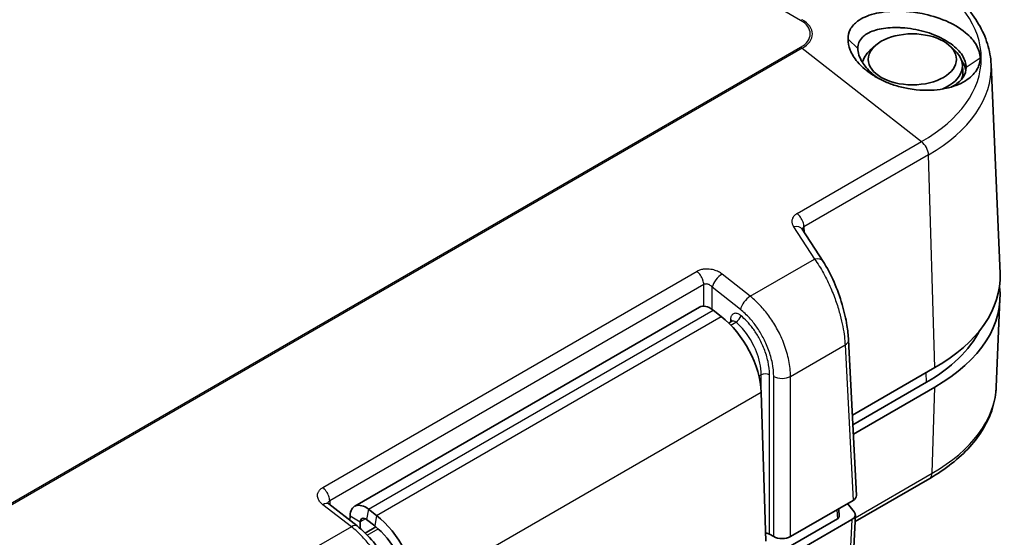
# Model space of a CAD drawing. Units: millimetres. Extents: x 72 to 3992, y 40 to 1445.
# Drawn here: x 515 to 598, y 1192 to 1236 of the extents above; entities that cross this region are included whole.
import ezdxf

# ---------------------------------------------------------------- set-up
doc = ezdxf.new("R2010")
doc.units = ezdxf.units.MM
doc.header["$LTSCALE"] = 5
doc.layers.add('Visible (ISO)', color=7, linetype='Continuous', lineweight=35)
doc.layers.add('Visible Narrow (ISO)', color=7, linetype='Continuous', lineweight=25)

msp = doc.modelspace()

# ---------------------------------------------------------------- linework, layer by layer
at = {"layer": 'Visible (ISO)'}
for p, q in [((586.9467, 1233.8016), (586.5202, 1233.4096)), ((593.2291, 1233.8016), (593.6555, 1233.4096)), ((594.298, 1232.206), (594.335, 1231.63)), ((596.7056, 1232.2277), (597.4572, 1214.6597)), ((580.813, 1218.389), (582.5764, 1215.6807)), ((573.2961, 1214.9796), (573.2962, 1214.9796)), ((597.1406, 1205.1202), (597.456, 1212.4926)), ((543.185, 1195.0939), (572.1763, 1211.8321)), ((574.006, 1211.0591), (573.3256, 1211.5886)), ((574.9145, 1210.6413), (574.6535, 1210.4906)), ((584.7194, 1209.0816), (585.3881, 1196.0087)), ((591.9771, 1206.7462), (585.0436, 1202.7432)), ((591.2687, 1205.5214), (585.0842, 1201.9508)), ((591.9759, 1205.1132), (585.1247, 1201.1577)), ((577.7668, 1192.1612), (577.3719, 1204.6647)), ((585.2633, 1193.8081), (591.5461, 1197.4355)), ((540.0931, 1195.796), (540.0931, 1195.796)), ((541.0011, 1195.2848), (543.3945, 1193.4355)), ((585.0958, 1195.5837), (579.8388, 1192.5486)), ((583.9228, 1194.2445), (583.8899, 1194.8875)), ((584.6412, 1195.3212), (585.199, 1194.6308)), ((542.8025, 1194.296), (542.7912, 1193.9017)), ((545.0146, 1194.3209), (544.3342, 1194.8504)), ((584.1589, 1172.4446), (585.2923, 1194.3697)), ((543.6506, 1193.7744), (543.6352, 1193.2413)), ((544.9746, 1193.3554), (544.0791, 1192.8384)), ((544.8691, 1193.4396), (544.1888, 1193.9692)), ((579.4625, 1191.5413), (583.7766, 1194.032)), ((579.7791, 1190.9646), (585, 1193.9789)), ((578.0704, 1192.7536), (578.4254, 1192.5486))]:
    msp.add_line(p, q, dxfattribs=at)
msp.add_ellipse((590.0879, 1232.6625), major_axis=(-3.7094, 0), ratio=0.5773503, dxfattribs=at)
for centre, major_axis, ratio, start_param, end_param in [((590.0879, 1232.1159), (-4.213, 0), 0.5773503, 5.7223705, 6.1727688), ((590.0879, 1232.1159), (4.213, 0), 0.5773503, 5.3524487, 6.8440001), ((590.0879, 1231.5391), (-4.5, 0), 0.5773503, 5.8834955, 5.9294836), ((590.0879, 1231.5391), (4.5, 0), 0.5773503, 0.0616121, 0.3996898), ((590.0879, 1231.5391), (4.25, 0), 0.5773503, 6.0541997, 6.3202517), ((579.9749, 1217.8433), (0.838, 0.5457), 0.6333728, 0, 0.0000636), ((581.7384, 1215.1351), (0.838, 0.5457), 0.6333727, 6.2831516, 6.2831854), ((578.7329, 1214.3927), (18.73, 0), 0.5773503, 5.4977871, 6.3078805), ((578.7317, 1212.7597), (18.73, 0), 0.5773503, 5.4977871, 6.3583357), ((573.1013, 1210.23), (-0.925, 1.6021), 0.5773503, 5.3254752, 6.2831853), ((573.3089, 1206.8362), (2.875, -4.9796), 0.5773503, 0.8225257, 2.1838825), ((575.1471, 1210.198), (0.2217, -0.449), 0.6159581, 3.1816303, 3.1816657), ((578.7317, 1212.7597), (17.73, 0), 0.5773503, 5.4977871, 5.9950455), ((584.3877, 1195.9919), (1.0009, -0.0003), 0.5768578, 5.4985236, 6.3128409), ((540.3896, 1194.4935), (0.6114, 0.7913), 0.4648136, 0, 0.0001642), ((544.11, 1193.4918), (-0.925, 1.6021), 0.5773503, 5.3254752, 7.0358979), ((544.11, 1193.4918), (-0.325, 0.5629), 0.5773503, 5.3254752, 7.0358979), ((544.3175, 1190.0981), (2.875, -4.9796), 0.5773503, 0.8225257, 2.1838825), ((583.4225, 1194.2361), (0.5004, -0.0001), 0.5768578, 5.4985236, 6.3128403), ((584.2918, 1194.387), (1.0009, -0.0003), 0.5768578, 5.4985236, 6.719549), ((542.7831, 1192.6442), (0.6114, 0.7913), 0.4648136, 6.2831685, 6.2831853), ((544.3175, 1190.0981), (2.275, -3.9404), 0.5773503, 0.8225257, 2.1838825), ((577.717, 1192.5491), (0.5, 0), 0.5780539, 0.7860072, 1.5139695), ((579.1321, 1192.9576), (1, 0), 0.5780539, 3.9275998, 5.4971782)]:
    msp.add_ellipse(centre, major_axis=major_axis, ratio=ratio, start_param=start_param, end_param=end_param, dxfattribs=at)
for points, knots in [([(596.7056, 1232.2277), (596.6806, 1232.8123), (596.5782, 1233.3946), (596.2263, 1234.5314), (595.9772, 1235.0858), (595.3468, 1236.1519), (594.9657, 1236.6636), (594.0863, 1237.6362), (593.588, 1238.0972), (592.4876, 1238.9625), (591.8857, 1239.367), (591.2388, 1239.7404)], [0.81009339, 0.81009339, 0.81009339, 0.81009339, 0.96223397, 0.96223397, 1.11437456, 1.11437456, 1.26651515, 1.26651515, 1.41865574, 1.41865574, 1.57079633, 1.57079633, 1.57079633, 1.57079633]), ([(595.7801, 1232.7621), (595.7856, 1233.1248), (595.6764, 1233.4977), (595.2591, 1234.2253), (594.9506, 1234.5793), (594.0423, 1235.334), (593.4518, 1235.6545), (592.2415, 1236.1801), (591.5439, 1236.3806), (589.8844, 1236.7096), (589.0707, 1236.7172), (588.3497, 1236.7062), (588.0326, 1236.6841), (587.4236, 1236.6067), (587.1339, 1236.5514), (586.5866, 1236.4092), (586.3297, 1236.3215), (585.8679, 1236.1179), (585.662, 1236.0025), (585.213, 1235.6733), (585.0051, 1235.4409), (584.7387, 1234.9296), (584.6767, 1234.6578), (584.6746, 1234.361)], [0.000001, 0.000001, 0.000001, 0.000001, 0.1888728, 0.1888728, 0.3784323, 0.3784323, 0.6292084, 0.6292084, 0.9446545, 0.9446545, 1.4452983, 1.4452983, 1.8631252, 1.8631252, 2.2811162, 2.2811162, 2.7095251, 2.7095251, 3.131053, 3.131053, 3.7704337, 3.7704337, 4.3836929, 4.3836929, 4.3836929, 4.3836929]), ([(594.607, 1231.9865), (594.6068, 1232.3114), (594.4995, 1232.6534), (594.0747, 1233.3294), (593.7542, 1233.6561), (593.1438, 1234.1013), (592.9193, 1234.2417), (592.4351, 1234.5019), (592.1764, 1234.6211), (591.6319, 1234.8358), (591.347, 1234.9302), (590.456, 1235.175), (589.8376, 1235.2812), (589.092, 1235.3276), (588.9482, 1235.3326), (588.2682, 1235.3393), (587.7634, 1235.2946), (586.8758, 1235.1038), (586.4975, 1234.9588), (586.0829, 1234.6932), (585.9777, 1234.6102), (585.7588, 1234.3896), (585.6606, 1234.2449), (585.5323, 1233.9321), (585.5003, 1233.7655), (585.5004, 1233.5854)], [0.000001, 0.000001, 0.000001, 0.000001, 0.1710399, 0.1710399, 0.3480943, 0.3480943, 0.4372444, 0.4372444, 0.5270329, 0.5270329, 0.6178398, 0.6178398, 0.8046101, 0.8046101, 0.8497663, 0.8497663, 1.0211473, 1.0211473, 1.1905821, 1.1905821, 1.2583307, 1.2583307, 1.3545098, 1.3545098, 1.4474572, 1.4474572, 1.4474572, 1.4474572]), ([(584.6746, 1234.361), (584.6759, 1234.0661), (584.7378, 1233.7583), (585.0001, 1233.1091), (585.2042, 1232.7725), (585.6474, 1232.24), (585.8526, 1232.0351), (586.3104, 1231.6459), (586.5645, 1231.4608), (587.1104, 1231.1205), (587.4014, 1230.9654), (588.0136, 1230.6888), (588.3331, 1230.5681), (589.0106, 1230.3585), (589.3713, 1230.271), (590.6744, 1230.0345), (591.4177, 1230.0468), (592.2691, 1230.1095), (592.6095, 1230.1576), (593.4647, 1230.3438), (594.0511, 1230.5405), (594.9557, 1231.1113), (595.2634, 1231.4052), (595.6777, 1232.0498), (595.7862, 1232.3999), (595.7801, 1232.7621)], [0.000001, 0.000001, 0.000001, 0.000001, 0.1531159, 0.1531159, 0.3124762, 0.3124762, 0.4186835, 0.4186835, 0.525918, 0.525918, 0.6323399, 0.6323399, 0.7387046, 0.7387046, 0.8506829, 0.8506829, 1.1429185, 1.1429185, 1.3472933, 1.3472933, 1.6824444, 1.6824444, 1.9367815, 1.9367815, 2.1887531, 2.1887531, 2.1887531, 2.1887531]), ([(585.5004, 1233.5854), (585.5003, 1233.408), (585.5319, 1233.2191), (585.6588, 1232.8233), (585.7559, 1232.6171), (585.9722, 1232.268), (586.0758, 1232.1249), (586.4729, 1231.6497), (586.8281, 1231.3355), (587.2414, 1231.0569)], [0.000001, 0.000001, 0.000001, 0.000001, 0.0924932, 0.0924932, 0.18834769, 0.18834769, 0.25550152, 0.25550152, 0.41710502, 0.41710502, 0.41710502, 0.41710502]), ([(593.3761, 1230.3414), (593.4584, 1230.3817), (593.5374, 1230.4246), (593.9332, 1230.6621), (594.1841, 1230.8936), (594.5212, 1231.4086), (594.6068, 1231.6882), (594.607, 1231.9865)], [1.10509073, 1.10509073, 1.10509073, 1.10509073, 1.14144675, 1.14144675, 1.29593686, 1.29593686, 1.44871661, 1.44871661, 1.44871661, 1.44871661]), ([(582.5764, 1215.6807), (582.903, 1215.179), (583.2189, 1214.5823), (583.7571, 1213.3463), (583.9918, 1212.6986), (584.3525, 1211.465), (584.4914, 1210.8637), (584.654, 1209.8746), (584.6998, 1209.4647), (584.7194, 1209.0816)], [0, 0, 0, 0, 0.22198261, 0.22198261, 0.42470238, 0.42470238, 0.60765912, 0.60765912, 0.74295744, 0.74295744, 0.74295744, 0.74295744]), ([(574.9145, 1210.6413), (574.9361, 1210.6537), (574.9516, 1210.6729), (574.954, 1210.677), (574.9541, 1210.6772), (574.9541, 1210.6772)], [0, 0, 0, 0, 0.026224156, 0.026224156, 0.029026837, 0.029026837, 0.029026837, 0.029026837]), ([(591.5461, 1197.4355), (592.2086, 1197.818), (592.8251, 1198.2321), (593.9516, 1199.1181), (594.4617, 1199.5899), (595.3616, 1200.5852), (595.7514, 1201.1087), (596.396, 1202.1989), (596.6507, 1202.7658), (597.0104, 1203.9277), (597.1151, 1204.5228), (597.1406, 1205.1202)], [0, 0, 0, 0, 0.15214059, 0.15214059, 0.30428118, 0.30428118, 0.45642176, 0.45642176, 0.60856235, 0.60856235, 0.76070294, 0.76070294, 0.76070294, 0.76070294]), ([(540.9223, 1195.363), (540.9223, 1195.363), (540.9225, 1195.3627), (540.924, 1195.3603), (540.9271, 1195.3556), (540.9431, 1195.3361), (540.962, 1195.3162), (540.9935, 1195.2907), (540.9972, 1195.2878), (541.001, 1195.2848)], [0.037942812, 0.037942812, 0.037942812, 0.037942812, 0.041584737, 0.041584737, 0.053139185, 0.053139185, 0.072628747, 0.072628747, 0.075098505, 0.075098505, 0.075098505, 0.075098505]), ([(543.3945, 1193.4355), (543.8759, 1193.0635), (544.3416, 1192.6045), (545.16, 1191.6038), (545.526, 1191.0529), (546.1243, 1189.9283), (546.3664, 1189.3416), (546.6905, 1188.2391), (546.7876, 1187.7106), (546.818, 1187.2088)], [0, 0, 0, 0, 0.20027987, 0.20027987, 0.39377271, 0.39377271, 0.58384986, 0.58384986, 0.75859767, 0.75859767, 0.75859767, 0.75859767])]:
    msp.add_open_spline(points, degree=3, knots=knots, dxfattribs=at)
msp.add_open_spline([(580.8118, 1218.3908), (580.8118, 1218.3908), (580.8121, 1218.3902), (580.8129, 1218.389)], degree=3, dxfattribs=at)
at = {"layer": 'Visible Narrow (ISO)'}
for p, q in [((580.6913, 1235.9357), (376.8595, 1353.6181)), ((584.6746, 1234.361), (585.5004, 1233.5854)), ((340.797, 1095.1714), (580.6913, 1233.6744)), ((580.8141, 1233.5911), (340.9198, 1095.0881)), ((580.8141, 1233.5911), (590.8616, 1225.7445)), ((595.7801, 1232.7621), (594.607, 1231.9865)), ((580.3914, 1219.6996), (590.8616, 1225.7445)), ((591.4454, 1224.6318), (580.9728, 1218.5854)), ((591.9771, 1206.7462), (591.4454, 1224.6318)), ((580.0977, 1218.5765), (581.8612, 1215.8683)), ((580.9728, 1218.5854), (580.9973, 1218.1058)), ((576.4527, 1212.7457), (581.8612, 1215.8683)), ((540.5117, 1196.6748), (571.9785, 1214.8423)), ((576.4527, 1212.7457), (574.0886, 1214.6119)), ((572.5524, 1213.7239), (541.0832, 1195.5551)), ((572.5524, 1211.918), (572.5524, 1213.7239)), ((575.6233, 1211.633), (573.2591, 1213.4992)), ((573.2591, 1211.6384), (573.2591, 1213.4992)), ((544.3342, 1194.8504), (573.3256, 1211.5886)), ((545.0146, 1194.3209), (574.006, 1211.0591)), ((574.7945, 1210.8249), (574.7787, 1210.5629)), ((578.3104, 1210.6746), (578.3104, 1210.6746)), ((574.8209, 1210.3214), (575.2468, 1210.5672)), ((577.5566, 1208.4932), (577.5566, 1208.4932)), ((579.8388, 1206.0017), (584.4274, 1208.651)), ((584.4274, 1208.651), (585.0958, 1195.5837)), ((577.179, 1206.0411), (577.3637, 1206.1478)), ((577.3637, 1204.8406), (577.3637, 1206.1478)), ((578.0704, 1192.7536), (578.0704, 1206.1478)), ((578.4254, 1192.5486), (578.4254, 1206.0017)), ((579.8388, 1192.5486), (579.8388, 1206.0017)), ((591.2687, 1205.5214), (591.2449, 1206.3235)), ((591.7528, 1197.865), (591.9759, 1205.1132)), ((577.3719, 1204.6647), (548.3805, 1187.9265)), ((585.2798, 1194.1278), (591.7528, 1197.865)), ((540.1464, 1195.6577), (540.1464, 1195.6577)), ((542.9059, 1193.3774), (540.5124, 1195.2267)), ((541.0832, 1195.5551), (541.1044, 1195.205)), ((542.8025, 1194.296), (543.6506, 1193.7744)), ((544.3342, 1194.8504), (544.1888, 1193.9692)), ((545.0146, 1194.3209), (544.8691, 1193.4396)), ((583.7374, 1194.7994), (583.7766, 1194.032)), ((542.9059, 1193.3774), (537.4974, 1190.2548)), ((544.0949, 1194.0309), (543.6506, 1193.7744)), ((585, 1193.9789), (583.8706, 1172.1308)), ((544.2472, 1192.6696), (545.1603, 1193.1968))]:
    msp.add_line(p, q, dxfattribs=at)
for centre, major_axis, ratio, start_param, end_param in [((578.7329, 1232.7469), (17.1524, 0), 0.5773503, 5.4977871, 7.0685835), ((580.6913, 1235.1192), (0.5, 0.866), 0.5773503, 0.6108652, 0.7853982), ((578.7329, 1234.8051), (2.7695, 0), 0.5773503, 5.4977871, 7.0685835), ((578.7329, 1234.7927), (2.9431, 0), 0.5773503, 5.4977871, 7.0685835), ((580.6913, 1232.8579), (0.5, -0.866), 0.5773503, 2.1816616, 2.3561945), ((578.7329, 1231.9713), (17.9782, 0), 0.5773503, 5.4977871, 6.3078805), ((590.7388, 1225.0113), (-0.5, 0.866), 0.5773503, 3.9618974, 5.3232542), ((551.9041, 1226.2915), (-30.863, 0), 0.5773503, 2.7124815, 2.7124859), ((579.9749, 1217.8433), (0.838, 0.5457), 0.6333728, 0.0000636, 1.0437545), ((581.7384, 1215.1351), (0.838, 0.5457), 0.6333727, 0.0000001, 1.0437546), ((551.9041, 1226.6401), (-29.6316, 0), 0.5773503, 2.3871882, 2.3871895), ((573.9658, 1213.8787), (0.6196, 0.7849), 0.4718155, 0.8611257, 2.3975459), ((576.33, 1212.0125), (0.6196, 0.7849), 0.4718155, 0.8611256, 2.3975459), ((574.4412, 1210.6352), (0.4991, -0.0302), 0.5766475, 0.1772087, 0.8196533), ((575.1471, 1210.198), (0.2217, -0.449), 0.6159581, 2.1808073, 3.1816303), ((575.3224, 1210.9223), (-0.3218, -0.3826), 0.4447675, 0.8750912, 2.4117895), ((583.7207, 1209.0305), (0.9987, 0.0511), 0.5707904, 5.468868, 6.2831902), ((577.717, 1205.958), (-0.5, 0), 0.5363735, 3.9275998, 5.4971785), ((579.1321, 1206.3812), (1, 0), 0.5363736, 3.9275998, 5.4971779), ((578.7317, 1205.3827), (18.4145, 0), 0.5773503, 5.4977871, 6.2584901), ((591.0461, 1198.3015), (0.5, -0.866), 0.5773503, 0, 0.7504916), ((540.3896, 1194.4935), (0.6114, 0.7913), 0.4648136, 0.0001642, 0.8562596), ((542.7831, 1192.6442), (0.6114, 0.7913), 0.4648136, 0, 0.8562596)]:
    msp.add_ellipse(centre, major_axis=major_axis, ratio=ratio, start_param=start_param, end_param=end_param, dxfattribs=at)
for points, knots in [([(580.3914, 1219.6996), (580.355, 1219.6786), (580.3191, 1219.6555), (580.2845, 1219.63), (580.2499, 1219.6045), (580.2166, 1219.5768), (580.1843, 1219.5454), (580.152, 1219.5141), (580.1207, 1219.4791), (580.0926, 1219.441), (580.0644, 1219.4028), (580.0394, 1219.3615), (580.0193, 1219.3193), (579.9991, 1219.2771), (579.9839, 1219.234), (579.9734, 1219.1924), (579.9629, 1219.1507), (579.957, 1219.1104), (579.9544, 1219.0716), (579.9519, 1219.0327), (579.9527, 1218.9953), (579.9565, 1218.9575), (579.9604, 1218.9198), (579.9671, 1218.8817), (579.9775, 1218.8421), (579.9878, 1218.8025), (580.0017, 1218.7615), (580.0212, 1218.7173), (580.0406, 1218.6732), (580.0656, 1218.6259), (580.0977, 1218.5765)], [0, 0, 0, 0, 0.1, 0.1, 0.1, 0.2, 0.2, 0.2, 0.3, 0.3, 0.3, 0.4, 0.4, 0.4, 0.5, 0.5, 0.5, 0.6, 0.6, 0.6, 0.7, 0.7, 0.7, 0.8, 0.8, 0.8, 0.9, 0.9, 0.9, 1, 1, 1, 1]), ([(580.9728, 1218.5854), (580.969, 1218.7107), (580.9408, 1218.8493), (580.8908, 1218.9868), (580.8407, 1219.1244), (580.7689, 1219.261), (580.6829, 1219.3839), (580.5968, 1219.5068), (580.4963, 1219.6159), (580.3914, 1219.6996)], [0, 0, 0, 0, 0.3333333, 0.3333333, 0.3333333, 0.6666667, 0.6666667, 0.6666667, 1, 1, 1, 1]), ([(580.9728, 1218.5854), (580.9596, 1218.5785), (580.9464, 1218.5704), (580.9337, 1218.5607), (580.9211, 1218.5511), (580.9089, 1218.5399), (580.8972, 1218.5267), (580.8856, 1218.5135), (580.8746, 1218.4982), (580.8651, 1218.4809), (580.8557, 1218.4637), (580.8478, 1218.4445), (580.8422, 1218.4251), (580.8365, 1218.4057), (580.833, 1218.3861), (580.8311, 1218.3671), (580.8309, 1218.3653), (580.8308, 1218.3636), (580.8306, 1218.3618)], [0, 0, 0, 0, 0.11111111, 0.11111111, 0.11111111, 0.22222222, 0.22222222, 0.22222222, 0.33333333, 0.33333333, 0.33333333, 0.44444444, 0.44444444, 0.44444444, 0.55555556, 0.55555556, 0.55555556, 0.5658329, 0.5658329, 0.5658329, 0.5658329]), ([(581.8612, 1215.8683), (582.1359, 1215.4956), (582.3905, 1215.088), (582.6185, 1214.6753), (582.8464, 1214.2626), (583.0479, 1213.8454), (583.225, 1213.4369), (583.4021, 1213.0285), (583.5547, 1212.6289), (583.6855, 1212.2469), (583.8163, 1211.8649), (583.9252, 1211.5005), (584.0158, 1211.1576), (584.1064, 1210.8147), (584.1785, 1210.4932), (584.2358, 1210.1945), (584.293, 1209.8957), (584.3355, 1209.6196), (584.3665, 1209.3627), (584.3976, 1209.1058), (584.4171, 1208.8681), (584.4274, 1208.651)], [0.00000005, 0.00000005, 0.00000005, 0.00000005, 0.14285714, 0.14285714, 0.14285714, 0.28571429, 0.28571429, 0.28571429, 0.42857143, 0.42857143, 0.42857143, 0.57142857, 0.57142857, 0.57142857, 0.71428571, 0.71428571, 0.71428571, 0.85714286, 0.85714286, 0.85714286, 1, 1, 1, 1]), ([(574.0886, 1214.6119), (574.0404, 1214.6499), (573.9898, 1214.6853), (573.9377, 1214.718), (573.8856, 1214.7507), (573.8321, 1214.7807), (573.7753, 1214.809), (573.7186, 1214.8373), (573.6586, 1214.8639), (573.5943, 1214.8886), (573.53, 1214.9134), (573.4614, 1214.9363), (573.3866, 1214.9568), (573.3118, 1214.9773), (573.231, 1214.9953), (573.144, 1215.0091), (573.057, 1215.0229), (572.9639, 1215.0324), (572.868, 1215.0355), (572.7721, 1215.0387), (572.6734, 1215.0354), (572.5735, 1215.0243), (572.4736, 1215.0131), (572.3726, 1214.994), (572.2724, 1214.9646), (572.1722, 1214.9352), (572.0728, 1214.8956), (571.9785, 1214.8423)], [0, 0, 0, 0, 0.1111111, 0.1111111, 0.1111111, 0.2222222, 0.2222222, 0.2222222, 0.3333333, 0.3333333, 0.3333333, 0.4444444, 0.4444444, 0.4444444, 0.5555556, 0.5555556, 0.5555556, 0.6666667, 0.6666667, 0.6666667, 0.7777778, 0.7777778, 0.7777778, 0.8888889, 0.8888889, 0.8888889, 1, 1, 1, 1]), ([(572.5524, 1213.7239), (572.5488, 1213.8448), (572.5226, 1213.9785), (572.4756, 1214.1109), (572.4744, 1214.1143), (572.4732, 1214.1178), (572.4719, 1214.1212), (572.4227, 1214.2569), (572.3524, 1214.3907), (572.2677, 1214.515), (572.183, 1214.6393), (572.0834, 1214.7537), (571.9785, 1214.8423)], [0, 0, 0, 0, 0.3248839, 0.3248839, 0.3248839, 0.3333333, 0.3333333, 0.3333333, 0.6666667, 0.6666667, 0.6666667, 1, 1, 1, 1]), ([(573.2591, 1213.4992), (573.2431, 1213.52), (573.2261, 1213.5398), (573.2086, 1213.5584), (573.1912, 1213.577), (573.1733, 1213.5943), (573.1543, 1213.611), (573.1353, 1213.6277), (573.1152, 1213.6438), (573.0936, 1213.6592), (573.072, 1213.6746), (573.049, 1213.6894), (573.0239, 1213.7034), (572.9989, 1213.7173), (572.9717, 1213.7304), (572.9426, 1213.7418), (572.9134, 1213.7532), (572.8822, 1213.7628), (572.85, 1213.7695), (572.8179, 1213.7762), (572.7848, 1213.78), (572.7514, 1213.78), (572.7179, 1213.78), (572.6842, 1213.7763), (572.6506, 1213.7674), (572.6169, 1213.7584), (572.5834, 1213.7443), (572.5524, 1213.7239)], [0, 0, 0, 0, 0.11111111, 0.11111111, 0.11111111, 0.22222222, 0.22222222, 0.22222222, 0.33333333, 0.33333333, 0.33333333, 0.44444444, 0.44444444, 0.44444444, 0.55555556, 0.55555556, 0.55555556, 0.66666667, 0.66666667, 0.66666667, 0.77777778, 0.77777778, 0.77777778, 0.88888889, 0.88888889, 0.88888889, 1, 1, 1, 1]), ([(579.8388, 1206.0017), (579.8366, 1206.435), (579.7878, 1206.8853), (579.697, 1207.3414), (579.6062, 1207.7974), (579.4721, 1208.2595), (579.3087, 1208.6991), (579.1453, 1209.1386), (578.9528, 1209.5559), (578.7498, 1209.934), (578.5468, 1210.3121), (578.3347, 1210.6517), (578.1083, 1210.9722), (577.8818, 1211.2928), (577.6415, 1211.5943), (577.3674, 1211.8927), (577.0932, 1212.191), (576.7845, 1212.4842), (576.4527, 1212.7457)], [0, 0, 0, 0, 0.1666667, 0.1666667, 0.1666667, 0.3333333, 0.3333333, 0.3333333, 0.5, 0.5, 0.5, 0.6666667, 0.6666667, 0.6666667, 0.8333333, 0.8333333, 0.8333333, 1, 1, 1, 1]), ([(578.4254, 1206.0017), (578.4254, 1206.3706), (578.3867, 1206.7419), (578.3124, 1207.1211), (578.2381, 1207.5003), (578.1282, 1207.8875), (577.9935, 1208.2551), (577.8587, 1208.6228), (577.6992, 1208.9708), (577.5314, 1209.2864), (577.3637, 1209.6021), (577.1876, 1209.8853), (576.9995, 1210.1532), (576.8115, 1210.421), (576.6113, 1210.6735), (576.3841, 1210.9214), (576.1569, 1211.1692), (575.9027, 1211.4124), (575.6233, 1211.633)], [0, 0, 0, 0, 0.1666667, 0.1666667, 0.1666667, 0.3333333, 0.3333333, 0.3333333, 0.5, 0.5, 0.5, 0.6666667, 0.6666667, 0.6666667, 0.8333333, 0.8333333, 0.8333333, 1, 1, 1, 1]), ([(575.6757, 1211.1121), (575.6355, 1211.146), (575.5941, 1211.1761), (575.5527, 1211.2021), (575.5113, 1211.228), (575.4698, 1211.2498), (575.4251, 1211.2679), (575.3805, 1211.286), (575.3325, 1211.3003), (575.2857, 1211.3076), (575.2388, 1211.3149), (575.193, 1211.3152), (575.1519, 1211.3095), (575.1107, 1211.3039), (575.0742, 1211.2922), (575.0423, 1211.2769), (575.0104, 1211.2617), (574.9831, 1211.2429), (574.9593, 1211.2219), (574.9355, 1211.2009), (574.9151, 1211.1778), (574.897, 1211.1522), (574.8789, 1211.1266), (574.8632, 1211.0987), (574.8494, 1211.0675), (574.8356, 1211.0363), (574.8238, 1211.0018), (574.8143, 1210.9618), (574.8048, 1210.9219), (574.7977, 1210.8763), (574.7945, 1210.8249)], [0, 0, 0, 0, 0.1, 0.1, 0.1, 0.2, 0.2, 0.2, 0.3, 0.3, 0.3, 0.4, 0.4, 0.4, 0.5, 0.5, 0.5, 0.6, 0.6, 0.6, 0.7, 0.7, 0.7, 0.8, 0.8, 0.8, 0.9, 0.9, 0.9, 1, 1, 1, 1]), ([(578.0704, 1206.1478), (578.0703, 1206.5194), (578.0265, 1206.8886), (577.9482, 1207.2556), (577.87, 1207.6226), (577.7572, 1207.9874), (577.6241, 1208.3272), (577.4909, 1208.667), (577.3374, 1208.9817), (577.1768, 1209.2663), (577.0162, 1209.5508), (576.8484, 1209.8052), (576.6797, 1210.0329), (576.511, 1210.2605), (576.3413, 1210.4614), (576.1734, 1210.6399), (576.0055, 1210.8183), (575.8395, 1210.9743), (575.6757, 1211.1121)], [0, 0, 0, 0, 0.16666667, 0.16666667, 0.16666667, 0.33333333, 0.33333333, 0.33333333, 0.5, 0.5, 0.5, 0.66666667, 0.66666667, 0.66666667, 0.83333333, 0.83333333, 0.83333333, 1, 1, 1, 1]), ([(577.3637, 1206.1478), (577.3649, 1206.4725), (577.3269, 1206.806), (577.2585, 1207.1345), (577.1902, 1207.4629), (577.0908, 1207.7866), (576.9732, 1208.0886), (576.8556, 1208.3907), (576.7201, 1208.6712), (576.5779, 1208.9246), (576.4356, 1209.1781), (576.287, 1209.4045), (576.1375, 1209.607), (575.9881, 1209.8094), (575.8379, 1209.9879), (575.6885, 1210.1471), (575.5391, 1210.3064), (575.3904, 1210.4462), (575.2468, 1210.5672)], [0, 0, 0, 0, 0.1666667, 0.1666667, 0.1666667, 0.3333333, 0.3333333, 0.3333333, 0.5, 0.5, 0.5, 0.6666667, 0.6666667, 0.6666667, 0.8333333, 0.8333333, 0.8333333, 1, 1, 1, 1]), ([(540.5124, 1195.2267), (540.4635, 1195.2645), (540.4187, 1195.3036), (540.3783, 1195.3432), (540.3378, 1195.3829), (540.3015, 1195.4231), (540.2683, 1195.4652), (540.2351, 1195.5073), (540.2049, 1195.5513), (540.1781, 1195.598), (540.1512, 1195.6446), (540.1278, 1195.6939), (540.1089, 1195.7469), (540.09, 1195.7999), (540.0757, 1195.8567), (540.0687, 1195.9168), (540.0616, 1195.977), (540.0618, 1196.0404), (540.0723, 1196.105), (540.0828, 1196.1696), (540.1035, 1196.2354), (540.1349, 1196.2997), (540.1664, 1196.364), (540.2085, 1196.4268), (540.2709, 1196.4912), (540.3305, 1196.5528), (540.4086, 1196.6159), (540.4993, 1196.6678), (540.5034, 1196.6702), (540.5076, 1196.6725), (540.5117, 1196.6748)], [0, 0, 0, 0, 0.11111111, 0.11111111, 0.11111111, 0.22222222, 0.22222222, 0.22222222, 0.33333333, 0.33333333, 0.33333333, 0.44444444, 0.44444444, 0.44444444, 0.55555556, 0.55555556, 0.55555556, 0.66666667, 0.66666667, 0.66666667, 0.77777778, 0.77777778, 0.77777778, 0.88888889, 0.88888889, 0.88888889, 0.99519608, 0.99519608, 0.99519608, 1, 1, 1, 1]), ([(541.0832, 1195.5551), (541.0795, 1195.6792), (541.0518, 1195.8167), (541.0027, 1195.9524), (540.9536, 1196.0882), (540.8837, 1196.2222), (540.7985, 1196.3462), (540.7132, 1196.4702), (540.6123, 1196.5837), (540.5117, 1196.6748)], [0, 0, 0, 0, 0.33333333, 0.33333333, 0.33333333, 0.66666667, 0.66666667, 0.66666667, 1, 1, 1, 1]), ([(540.9412, 1195.339), (540.9415, 1195.3418), (540.9417, 1195.3446), (540.9421, 1195.3474), (540.9452, 1195.3745), (540.9516, 1195.4011), (540.9621, 1195.4265), (540.9726, 1195.4518), (540.9871, 1195.4759), (541.0069, 1195.4979), (541.0268, 1195.5199), (541.0521, 1195.5397), (541.0832, 1195.5551)], [0.65509866, 0.65509866, 0.65509866, 0.65509866, 0.66666667, 0.66666667, 0.66666667, 0.77777778, 0.77777778, 0.77777778, 0.88888889, 0.88888889, 0.88888889, 1, 1, 1, 1]), ([(546.5265, 1186.7689), (546.5032, 1187.1899), (546.4337, 1187.6283), (546.3231, 1188.073), (546.2125, 1188.5176), (546.0596, 1188.9688), (545.8793, 1189.3986), (545.6989, 1189.8284), (545.4915, 1190.237), (545.2757, 1190.6078), (545.0599, 1190.9785), (544.8372, 1191.3119), (544.6015, 1191.6271), (544.3657, 1191.9423), (544.1174, 1192.2392), (543.8364, 1192.5336), (543.5555, 1192.8279), (543.2411, 1193.1179), (542.9059, 1193.3774)], [0, 0, 0, 0, 0.1666667, 0.1666667, 0.1666667, 0.3333333, 0.3333333, 0.3333333, 0.5, 0.5, 0.5, 0.6666667, 0.6666667, 0.6666667, 0.8333333, 0.8333333, 0.8333333, 1, 1, 1, 1])]:
    msp.add_open_spline(points, degree=3, knots=knots, dxfattribs=at)

doc.saveas('drawing.dxf')
